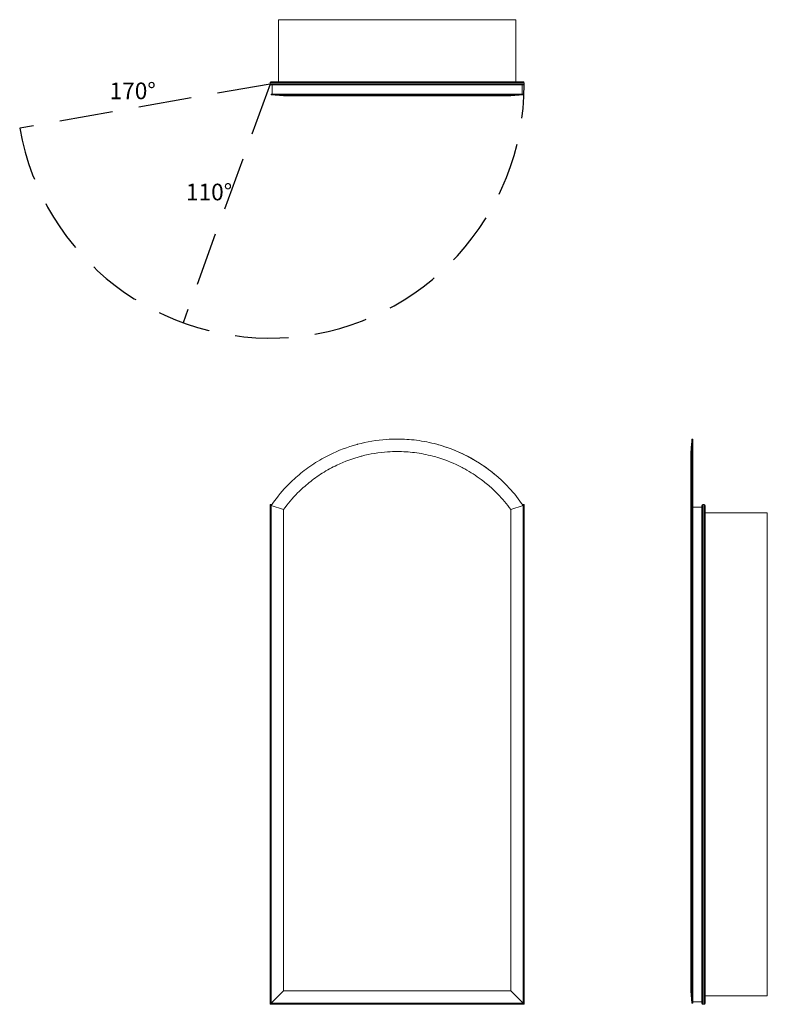
# Model space of a CAD drawing. Units: inches. Extents: x -15 to 29.8, y 0 to 59.1.
import ezdxf

# ---------------------------------------------------------------- set-up
doc = ezdxf.new("R2010")
doc.units = ezdxf.units.IN
doc.header["$LTSCALE"] = 64
doc.header["$MEASUREMENT"] = 0
doc.linetypes.add('HIDDEN', pattern=[0.075, 0.05, -0.025])
doc.layers.add('FORMAT', color=7, linetype='Continuous')

msp = doc.modelspace()

# ---------------------------------------------------------------- linework, layer by layer
at = {"color": 7, "linetype": 'Continuous', "lineweight": 15}
for p, q in [((0.5, 59.115), (0.5, 55.387)), ((14.75, 59.115), (0.5, 59.115)), ((14.75, 59.115), (14.75, 55.387)), ((15.25, 55.334), (0, 55.334)), ((0, 55.25), (0, 55.334)), ((0, 55.25), (15.25, 55.25)), ((0.053, 55.387), (15.197, 55.387)), ((15.197, 55.197), (0.053, 55.197)), ((0.121, 54.652), (0.121, 55.197)), ((15.129, 54.652), (15.129, 55.197)), ((15.25, 55.25), (15.25, 55.334)), ((0.062, 54.652), (0.062, 54.597)), ((15.188, 54.652), (0.062, 54.652)), ((0.813, 54.534), (0.062, 54.597)), ((13.897, 54.597), (10.003, 54.597)), ((14.437, 54.534), (15.188, 54.597)), ((15.188, 54.597), (15.188, 54.652)), ((25.368, 33.938), (25.31, 33.938)), ((25.368, 29.938), (25.368, 33.938)), ((25.313, 31.45), (25.313, 33.623)), ((0.053, 29.947), (0, 30)), ((0, 30), (0.109, 30)), ((0, 0), (0, 30)), ((0.053, 29.947), (0.053, 0.053)), ((0.813, 29.706), (0.062, 29.938)), ((0.062, 0.062), (0.062, 29.938)), ((0.813, 0.813), (0.813, 29.706)), ((14.437, 29.706), (15.188, 29.938)), ((14.437, 29.706), (14.437, 0.813)), ((15.142, 30), (15.25, 30)), ((15.188, 29.938), (15.188, 0.062)), ((15.25, 30), (15.197, 29.947)), ((15.197, 0.053), (15.197, 29.947)), ((15.25, 30), (15.25, 0)), ((25.25, 29.706), (25.313, 29.938)), ((25.25, 29.706), (25.25, 0.813)), ((25.313, 29.938), (25.368, 29.938)), ((25.313, 29.938), (25.313, 0.062)), ((25.368, 29.938), (25.368, 0.062)), ((25.368, 29.848), (25.913, 29.848)), ((25.913, 0.053), (25.913, 29.947)), ((25.966, 30), (25.966, 0)), ((25.966, 30), (26.05, 30)), ((26.05, 0), (26.05, 30)), ((26.103, 29.947), (26.103, 0.053)), ((29.831, 29.5), (26.103, 29.5)), ((29.831, 0.5), (29.831, 29.5)), ((0, 0), (0.813, 0.813)), ((0.813, 0.813), (14.437, 0.813)), ((14.437, 0.813), (15.25, 0)), ((25.25, 0.813), (25.313, 0.062)), ((15.25, 0), (0, 0)), ((0.053, 0.053), (15.197, 0.053)), ((0.062, 0.062), (15.188, 0.062)), ((25.313, 0.062), (25.368, 0.062)), ((25.368, 0.152), (25.913, 0.152)), ((25.966, 0), (26.05, 0)), ((29.831, 0.5), (26.103, 0.5))]:
    msp.add_line(p, q, dxfattribs=at)
at = {"color": 8, "linetype": 'Continuous', "lineweight": 15}
for p, q in [((0.07, 29.947), (0.053, 29.947)), ((15.197, 29.947), (15.181, 29.947))]:
    msp.add_line(p, q, dxfattribs=at)
at = {"color": 7, "linetype": 'Continuous', "lineweight": 15}
for centre, radius, start, end in [((0.053, 55.334), 0.053, 90, 180), ((0.053, 55.25), 0.053, 180, 270), ((15.197, 55.334), 0.053, 0, 90), ((15.197, 55.25), 0.053, 270, 0), ((7.625, 24.789), 9.149, 46.72412, 74.9348), ((25.966, 29.947), 0.053, 90, 180), ((26.05, 29.947), 0.053, 0, 90), ((25.966, 0.053), 0.053, 180, 270), ((26.05, 0.053), 0.053, 270, 0)]:
    msp.add_arc(centre, radius, start, end, dxfattribs=at)
for points, knots in [([(0.062, 54.597), (0.327, 54.597), (0.737, 54.597), (1.225, 54.597), (1.604, 54.597), (2.15, 54.597), (2.77, 54.597), (3.102, 54.597)], [0, 0, 0, 0, 0.0933333, 0.125, 0.125, 0.1866667, 0.25, 0.25, 0.25, 0.25]), ([(0.813, 54.534), (1.047, 54.534), (1.433, 54.534), (1.878, 54.534), (2.222, 54.534), (2.715, 54.534), (3.274, 54.534), (3.715, 54.534), (4.312, 54.534), (4.97, 54.534), (5.491, 54.534), (6.004, 54.534), (6.716, 54.534), (7.439, 54.534), (7.978, 54.534), (8.7, 54.534), (9.403, 54.534), (9.885, 54.534), (10.487, 54.534), (11.13, 54.534), (11.616, 54.534), (12.031, 54.534), (12.585, 54.534), (13.071, 54.534), (13.394, 54.534), (13.835, 54.534), (14.217, 54.534), (14.437, 54.534)], [0, 0, 0, 0, 0.093333, 0.125, 0.125, 0.186667, 0.25, 0.25, 0.28, 0.373333, 0.375, 0.375, 0.466667, 0.5, 0.5, 0.56, 0.625, 0.625, 0.648, 0.736, 0.75, 0.75, 0.824, 0.875, 0.875, 0.912, 1, 1, 1, 1]), ([(3.102, 54.597), (3.259, 54.597), (3.922, 54.597), (4.656, 54.597), (5.237, 54.597), (5.808, 54.597), (6.604, 54.597), (7.41, 54.597), (8.012, 54.597), (8.818, 54.597), (9.605, 54.597), (10.003, 54.597)], [0.25, 0.25, 0.25, 0.25, 0.28, 0.3733333, 0.375, 0.375, 0.4666667, 0.5, 0.5, 0.56, 0.625, 0.625, 0.625, 0.625]), ([(13.897, 54.597), (14.047, 54.597), (14.531, 54.597), (14.938, 54.597), (15.188, 54.597)], [0.875, 0.875, 0.875, 0.875, 0.912, 1, 1, 1, 1]), ([(3.102, 32.741), (3.259, 32.831), (3.922, 33.182), (4.656, 33.463), (5.237, 33.62), (5.808, 33.774), (6.604, 33.909), (7.41, 33.938), (8.012, 33.938), (8.818, 33.885), (9.605, 33.73), (10.003, 33.623)], [0.25, 0.25, 0.25, 0.25, 0.28, 0.3733333, 0.375, 0.375, 0.4666667, 0.5, 0.5, 0.56, 0.625, 0.625, 0.625, 0.625]), ([(25.313, 33.938), (25.302, 33.812), (25.281, 33.562), (25.26, 33.312), (25.25, 33.187)], [0, 0, 0, 0, 0.499992, 1, 1, 1, 1]), ([(25.313, 33.623), (25.313, 33.671), (25.313, 33.767), (25.313, 33.863), (25.313, 33.92), (25.313, 33.943), (25.313, 33.937), (25.313, 33.937)], [0, 0, 0, 0, 0.247213, 0.494426, 0.74164, 0.988853, 1, 1, 1, 1]), ([(0.813, 29.706), (1.047, 30.05), (1.433, 30.493), (1.878, 30.916), (2.222, 31.226), (2.715, 31.628), (3.274, 31.982), (3.715, 32.225), (4.312, 32.53), (4.97, 32.775), (5.491, 32.912), (6.004, 33.046), (6.716, 33.163), (7.439, 33.188), (7.978, 33.187), (8.7, 33.141), (9.403, 33.006), (9.885, 32.879), (10.487, 32.705), (11.13, 32.439), (11.616, 32.18), (12.031, 31.951), (12.585, 31.592), (13.071, 31.188), (13.394, 30.896), (13.835, 30.472), (14.217, 30.03), (14.437, 29.706)], [0, 0, 0, 0, 0.093333, 0.125, 0.125, 0.186667, 0.25, 0.25, 0.28, 0.373333, 0.375, 0.375, 0.466667, 0.5, 0.5, 0.56, 0.625, 0.625, 0.648, 0.736, 0.75, 0.75, 0.824, 0.875, 0.875, 0.912, 1, 1, 1, 1]), ([(10.003, 33.623), (10.144, 33.585), (10.817, 33.386), (11.533, 33.081), (12.074, 32.783), (12.536, 32.521), (13.15, 32.107), (13.69, 31.644), (13.897, 31.45)], [0.625, 0.625, 0.625, 0.625, 0.648, 0.736, 0.75, 0.75, 0.824, 0.875, 0.875, 0.875, 0.875]), ([(25.25, 33.183), (25.25, 33.183), (25.25, 33.182), (25.25, 33.129), (25.25, 33.034), (25.25, 32.896), (25.25, 32.718), (25.25, 32.504), (25.25, 32.257), (25.25, 31.981), (25.25, 31.686), (25.25, 31.379), (25.25, 31.065), (25.25, 30.739), (25.25, 30.405), (25.25, 30.066), (25.25, 29.825), (25.25, 29.706)], [0, 0, 0, 0, 0.054944, 0.131529, 0.20769, 0.283239, 0.358, 0.431833, 0.50455, 0.575931, 0.645814, 0.708482, 0.769764, 0.829624, 0.888059, 0.944904, 1, 1, 1, 1]), ([(0.062, 29.938), (0.327, 30.326), (0.737, 30.842), (1.225, 31.329), (1.604, 31.685), (2.15, 32.145), (2.77, 32.553), (3.102, 32.741)], [0, 0, 0, 0, 0.0933333, 0.125, 0.125, 0.1866667, 0.25, 0.25, 0.25, 0.25]), ([(13.897, 31.45), (14.047, 31.308), (14.531, 30.82), (14.938, 30.304), (15.188, 29.938)], [0.875, 0.875, 0.875, 0.875, 0.912, 1, 1, 1, 1]), ([(25.313, 31.45), (25.313, 31.308), (25.313, 30.82), (25.313, 30.304), (25.313, 29.938)], [0.875, 0.875, 0.875, 0.875, 0.912, 1, 1, 1, 1])]:
    msp.add_open_spline(points, degree=3, knots=knots, dxfattribs=at)
at = {"layer": 'FORMAT', "linetype": 'HIDDEN'}
for q in [(-15.018, 52.602), (-5.216, 40.92)]:
    msp.add_line((0, 55.25), q, dxfattribs=at)
msp.add_arc((0, 55.25), 15.25, 190, 0, dxfattribs=at)

# ---------------------------------------------------------------- texts
at = {"char_height": 1, "attachment_point": 1}
for s, insert, width in [('{170°}', (-9.631, 55.342), 2.5725), ('{110°}', (-5.049, 49.269), 2.8402)]:
    msp.add_mtext(s, dxfattribs=dict(at, insert=insert, width=width))

doc.saveas('drawing.dxf')
